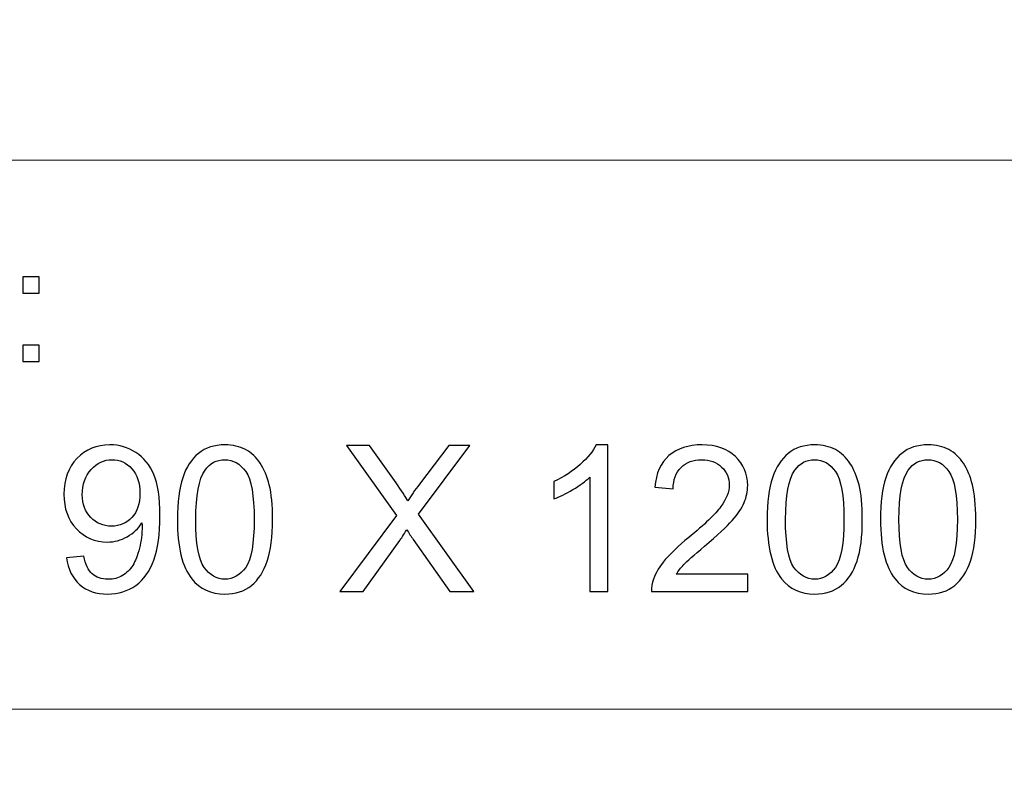
# Model space of a CAD drawing. Units: millimetres. Extents: x -148 to 148, y -105 to 105.
# Drawn here: x -12 to 5, y -90 to -77 of the extents above; entities that cross this region are included whole.
import ezdxf

# ---------------------------------------------------------------- set-up
doc = ezdxf.new("R2010")
doc.units = ezdxf.units.MM
doc.header["$MEASUREMENT"] = 0
doc.layers.add('Layer 1', color=7, linetype='Continuous')

msp = doc.modelspace()

# ---------------------------------------------------------------- linework, layer by layer
at = {"layer": 'Layer 1', "color": 250, "lineweight": 15}
for points, knots in [([(141.5001, 85.0001), (141.5001, 85.0001), (141.5001, -98.0001), (141.5001, -98.0001), (141.5001, -98.0001), (141.5001, -98.0001), (-141.5001, -98.0001), (-141.5001, -98.0001), (-141.5001, -98.0001), (-141.5001, -98.0001), (-141.5001, 85.0001), (-141.5001, 85.0001), (-141.5001, 85.0001), (-141.5001, 85.0001), (141.5001, 85.0001), (141.5001, 85.0001)], [0, 0, 0, 0, 0.25, 0.25, 0.25, 0.25, 0.5, 0.5, 0.5, 0.5, 0.75, 0.75, 0.75, 0.75, 1, 1, 1, 1]), ([(141.5001, -68.694), (141.5001, -68.694), (-21.6408, -68.694), (-21.6408, -68.694), (-21.6408, -68.694), (-21.6408, -68.694), (-21.6408, -98.0001), (-21.6408, -98.0001)], [0, 0, 0, 0, 0.5, 0.5, 0.5, 0.5, 1, 1, 1, 1])]:
    msp.add_open_spline(points, degree=3, knots=knots, dxfattribs=at)
for points in [[(-21.6408, -79.0365), (-21.6408, -79.0365), (141.5001, -79.0365), (141.5001, -79.0365)], [(-21.6408, -88.5212), (-21.6408, -88.5212), (100.5002, -88.5212), (100.5002, -88.5212)]]:
    msp.add_open_spline(points, degree=3, dxfattribs=at)
at = {"layer": 'Layer 1', "color": 51}
for points, knots in [([(-12.0926, -81.3331), (-12.0926, -81.3331), (-12.0926, -81.0509), (-12.0926, -81.0509), (-12.0926, -81.0509), (-12.0926, -81.0509), (-11.8097, -81.0509), (-11.8097, -81.0509), (-11.8097, -81.0509), (-11.8097, -81.0509), (-11.8097, -81.3331), (-11.8097, -81.3331), (-11.8097, -81.3331), (-11.8097, -81.3331), (-12.0926, -81.3331), (-12.0926, -81.3331)], [0, 0, 0, 0, 0.25, 0.25, 0.25, 0.25, 0.5, 0.5, 0.5, 0.5, 0.75, 0.75, 0.75, 0.75, 1, 1, 1, 1]), ([(-12.0926, -82.5142), (-12.0926, -82.5142), (-12.0926, -82.2315), (-12.0926, -82.2315), (-12.0926, -82.2315), (-12.0926, -82.2315), (-11.8097, -82.2315), (-11.8097, -82.2315), (-11.8097, -82.2315), (-11.8097, -82.2315), (-11.8097, -82.5142), (-11.8097, -82.5142), (-11.8097, -82.5142), (-11.8097, -82.5142), (-12.0926, -82.5142), (-12.0926, -82.5142)], [0, 0, 0, 0, 0.25, 0.25, 0.25, 0.25, 0.5, 0.5, 0.5, 0.5, 0.75, 0.75, 0.75, 0.75, 1, 1, 1, 1]), ([(-11.3363, -85.9068), (-11.3363, -85.9068), (-11.0382, -85.8792), (-11.0382, -85.8792), (-11.0382, -85.8792), (-11.013, -86.0192), (-10.9648, -86.1209), (-10.8936, -86.1844), (-10.8936, -86.1844), (-10.8225, -86.2473), (-10.7313, -86.279), (-10.6196, -86.279), (-10.6196, -86.279), (-10.5244, -86.279), (-10.4409, -86.2573), (-10.3691, -86.2132), (-10.3691, -86.2132), (-10.2974, -86.1697), (-10.2386, -86.1115), (-10.1928, -86.0386), (-10.1928, -86.0386), (-10.1463, -85.9656), (-10.1081, -85.8669), (-10.0769, -85.7434), (-10.0769, -85.7434), (-10.0463, -85.6193), (-10.0305, -85.4929), (-10.0305, -85.3642), (-10.0305, -85.3642), (-10.0305, -85.3506), (-10.0311, -85.3295), (-10.0322, -85.3024), (-10.0322, -85.3024), (-10.0946, -85.4006), (-10.1792, -85.4812), (-10.2862, -85.5423), (-10.2862, -85.5423), (-10.3938, -85.604), (-10.5103, -85.6346), (-10.6349, -85.6346), (-10.6349, -85.6346), (-10.8442, -85.6346), (-11.0212, -85.5588), (-11.1658, -85.4071), (-11.1658, -85.4071), (-11.3105, -85.2554), (-11.3828, -85.0561), (-11.3828, -84.8079), (-11.3828, -84.8079), (-11.3828, -84.5516), (-11.3075, -84.3458), (-11.1564, -84.1894), (-11.1564, -84.1894), (-11.0053, -84.033), (-10.816, -83.9548), (-10.5885, -83.9548), (-10.5885, -83.9548), (-10.4244, -83.9548), (-10.2745, -83.9995), (-10.1381, -84.0877), (-10.1381, -84.0877), (-10.0023, -84.1759), (-9.8988, -84.3023), (-9.8282, -84.4657), (-9.8282, -84.4657), (-9.7577, -84.6292), (-9.7224, -84.8661), (-9.7224, -85.1766), (-9.7224, -85.1766), (-9.7224, -85.4988), (-9.7571, -85.7557), (-9.827, -85.9474), (-9.827, -85.9474), (-9.8976, -86.1385), (-10.0017, -86.2837), (-10.1398, -86.3837), (-10.1398, -86.3837), (-10.2786, -86.4836), (-10.4403, -86.5336), (-10.6267, -86.5336), (-10.6267, -86.5336), (-10.8242, -86.5336), (-10.9853, -86.4789), (-11.1106, -86.369), (-11.1106, -86.369), (-11.2358, -86.2596), (-11.3111, -86.1056), (-11.3363, -85.9068)], [0, 0, 0, 0, 0.0454545, 0.0454545, 0.0454545, 0.0454545, 0.0909091, 0.0909091, 0.0909091, 0.0909091, 0.1363636, 0.1363636, 0.1363636, 0.1363636, 0.1818182, 0.1818182, 0.1818182, 0.1818182, 0.2272727, 0.2272727, 0.2272727, 0.2272727, 0.2727273, 0.2727273, 0.2727273, 0.2727273, 0.3181818, 0.3181818, 0.3181818, 0.3181818, 0.3636364, 0.3636364, 0.3636364, 0.3636364, 0.4090909, 0.4090909, 0.4090909, 0.4090909, 0.4545455, 0.4545455, 0.4545455, 0.4545455, 0.5, 0.5, 0.5, 0.5, 0.5454545, 0.5454545, 0.5454545, 0.5454545, 0.5909091, 0.5909091, 0.5909091, 0.5909091, 0.6363636, 0.6363636, 0.6363636, 0.6363636, 0.6818182, 0.6818182, 0.6818182, 0.6818182, 0.7272727, 0.7272727, 0.7272727, 0.7272727, 0.7727273, 0.7727273, 0.7727273, 0.7727273, 0.8181818, 0.8181818, 0.8181818, 0.8181818, 0.8636364, 0.8636364, 0.8636364, 0.8636364, 0.9090909, 0.9090909, 0.9090909, 0.9090909, 0.9545455, 0.9545455, 0.9545455, 0.9545455, 1, 1, 1, 1]), ([(-9.4208, -85.2454), (-9.4208, -84.9467), (-9.3902, -84.7062), (-9.3285, -84.5245), (-9.3285, -84.5245), (-9.2673, -84.3423), (-9.1756, -84.2017), (-9.0545, -84.103), (-9.0545, -84.103), (-8.9334, -84.0042), (-8.7811, -83.9548), (-8.5976, -83.9548), (-8.5976, -83.9548), (-8.4618, -83.9548), (-8.3431, -83.9824), (-8.2407, -84.0371), (-8.2407, -84.0371), (-8.1384, -84.0912), (-8.0544, -84.17), (-7.9873, -84.2729), (-7.9873, -84.2729), (-7.9209, -84.3758), (-7.8686, -84.501), (-7.8309, -84.6486), (-7.8309, -84.6486), (-7.7927, -84.7962), (-7.7739, -84.9949), (-7.7739, -85.2454), (-7.7739, -85.2454), (-7.7739, -85.5417), (-7.8045, -85.7804), (-7.865, -85.9627), (-7.865, -85.9627), (-7.9262, -86.145), (-8.0173, -86.2855), (-8.1384, -86.3849), (-8.1384, -86.3849), (-8.2596, -86.4842), (-8.4124, -86.5336), (-8.5976, -86.5336), (-8.5976, -86.5336), (-8.8411, -86.5336), (-9.0322, -86.4466), (-9.1709, -86.272), (-9.1709, -86.272), (-9.3373, -86.0621), (-9.4208, -85.7193), (-9.4208, -85.2454)], [0, 0, 0, 0, 0.0833333, 0.0833333, 0.0833333, 0.0833333, 0.1666667, 0.1666667, 0.1666667, 0.1666667, 0.25, 0.25, 0.25, 0.25, 0.3333333, 0.3333333, 0.3333333, 0.3333333, 0.4166667, 0.4166667, 0.4166667, 0.4166667, 0.5, 0.5, 0.5, 0.5, 0.5833333, 0.5833333, 0.5833333, 0.5833333, 0.6666667, 0.6666667, 0.6666667, 0.6666667, 0.75, 0.75, 0.75, 0.75, 0.8333333, 0.8333333, 0.8333333, 0.8333333, 0.9166667, 0.9166667, 0.9166667, 0.9166667, 1, 1, 1, 1]), ([(-6.6098, -86.4907), (-6.6098, -86.4907), (-5.6326, -85.1748), (-5.6326, -85.1748), (-5.6326, -85.1748), (-5.6326, -85.1748), (-6.494, -83.9654), (-6.494, -83.9654), (-6.494, -83.9654), (-6.494, -83.9654), (-6.0965, -83.9654), (-6.0965, -83.9654), (-6.0965, -83.9654), (-6.0965, -83.9654), (-5.6379, -84.6133), (-5.6379, -84.6133), (-5.6379, -84.6133), (-5.5427, -84.7474), (-5.475, -84.8509), (-5.4351, -84.9232), (-5.4351, -84.9232), (-5.3786, -84.8315), (-5.3122, -84.7356), (-5.2351, -84.6357), (-5.2351, -84.6357), (-5.2351, -84.6357), (-4.7266, -83.9654), (-4.7266, -83.9654), (-4.7266, -83.9654), (-4.7266, -83.9654), (-4.3632, -83.9654), (-4.3632, -83.9654), (-4.3632, -83.9654), (-4.3632, -83.9654), (-5.2504, -85.1554), (-5.2504, -85.1554), (-5.2504, -85.1554), (-5.2504, -85.1554), (-4.2944, -86.4907), (-4.2944, -86.4907), (-4.2944, -86.4907), (-4.2944, -86.4907), (-4.7077, -86.4907), (-4.7077, -86.4907), (-4.7077, -86.4907), (-4.7077, -86.4907), (-5.3433, -85.5899), (-5.3433, -85.5899), (-5.3433, -85.5899), (-5.3792, -85.5382), (-5.4157, -85.4817), (-5.4539, -85.4212), (-5.4539, -85.4212), (-5.5103, -85.5129), (-5.5503, -85.5758), (-5.5744, -85.6105), (-5.5744, -85.6105), (-5.5744, -85.6105), (-6.2082, -86.4907), (-6.2082, -86.4907), (-6.2082, -86.4907), (-6.2082, -86.4907), (-6.6098, -86.4907), (-6.6098, -86.4907)], [0, 0, 0, 0, 0.0625, 0.0625, 0.0625, 0.0625, 0.125, 0.125, 0.125, 0.125, 0.1875, 0.1875, 0.1875, 0.1875, 0.25, 0.25, 0.25, 0.25, 0.3125, 0.3125, 0.3125, 0.3125, 0.375, 0.375, 0.375, 0.375, 0.4375, 0.4375, 0.4375, 0.4375, 0.5, 0.5, 0.5, 0.5, 0.5625, 0.5625, 0.5625, 0.5625, 0.625, 0.625, 0.625, 0.625, 0.6875, 0.6875, 0.6875, 0.6875, 0.75, 0.75, 0.75, 0.75, 0.8125, 0.8125, 0.8125, 0.8125, 0.875, 0.875, 0.875, 0.875, 0.9375, 0.9375, 0.9375, 0.9375, 1, 1, 1, 1]), ([(-1.9779, -86.4907), (-1.9779, -86.4907), (-2.2878, -86.4907), (-2.2878, -86.4907), (-2.2878, -86.4907), (-2.2878, -86.4907), (-2.2878, -84.5151), (-2.2878, -84.5151), (-2.2878, -84.5151), (-2.3624, -84.5863), (-2.46, -84.6574), (-2.5811, -84.7286), (-2.5811, -84.7286), (-2.7029, -84.7997), (-2.8116, -84.8532), (-2.9081, -84.8885), (-2.9081, -84.8885), (-2.9081, -84.8885), (-2.9081, -84.5892), (-2.9081, -84.5892), (-2.9081, -84.5892), (-2.7346, -84.5075), (-2.5829, -84.4087), (-2.453, -84.2929), (-2.453, -84.2929), (-2.3236, -84.1765), (-2.2313, -84.0642), (-2.1772, -83.9548), (-2.1772, -83.9548), (-2.1772, -83.9548), (-1.9779, -83.9548), (-1.9779, -83.9548), (-1.9779, -83.9548), (-1.9779, -83.9548), (-1.9779, -86.4907), (-1.9779, -86.4907)], [0, 0, 0, 0, 0.1111111, 0.1111111, 0.1111111, 0.1111111, 0.2222222, 0.2222222, 0.2222222, 0.2222222, 0.3333333, 0.3333333, 0.3333333, 0.3333333, 0.4444444, 0.4444444, 0.4444444, 0.4444444, 0.5555556, 0.5555556, 0.5555556, 0.5555556, 0.6666667, 0.6666667, 0.6666667, 0.6666667, 0.7777778, 0.7777778, 0.7777778, 0.7777778, 0.8888889, 0.8888889, 0.8888889, 0.8888889, 1, 1, 1, 1]), ([(0.4462, -86.1926), (0.4462, -86.1926), (0.4462, -86.4907), (0.4462, -86.4907), (0.4462, -86.4907), (0.4462, -86.4907), (-1.223, -86.4907), (-1.223, -86.4907), (-1.223, -86.4907), (-1.2253, -86.416), (-1.2136, -86.3443), (-1.1871, -86.2755), (-1.1871, -86.2755), (-1.1448, -86.1614), (-1.0766, -86.0497), (-0.9831, -85.9392), (-0.9831, -85.9392), (-0.889, -85.8292), (-0.7538, -85.7016), (-0.5774, -85.557), (-0.5774, -85.557), (-0.3028, -85.3318), (-0.117, -85.1537), (-0.0206, -85.022), (-0.0206, -85.022), (0.0758, -84.8908), (0.124, -84.7662), (0.124, -84.6492), (0.124, -84.6492), (0.124, -84.5263), (0.0799, -84.4228), (-0.0077, -84.3382), (-0.0077, -84.3382), (-0.0959, -84.2541), (-0.2105, -84.2117), (-0.3516, -84.2117), (-0.3516, -84.2117), (-0.501, -84.2117), (-0.6203, -84.2564), (-0.7097, -84.3464), (-0.7097, -84.3464), (-0.7997, -84.4358), (-0.8449, -84.5598), (-0.8461, -84.718), (-0.8461, -84.718), (-0.8461, -84.718), (-1.1648, -84.6856), (-1.1648, -84.6856), (-1.1648, -84.6856), (-1.143, -84.4475), (-1.0607, -84.2664), (-0.9184, -84.1418), (-0.9184, -84.1418), (-0.7761, -84.0171), (-0.5845, -83.9548), (-0.3446, -83.9548), (-0.3446, -83.9548), (-0.1023, -83.9548), (0.0894, -84.0224), (0.2305, -84.1565), (0.2305, -84.1565), (0.3722, -84.2911), (0.4427, -84.4575), (0.4427, -84.6562), (0.4427, -84.6562), (0.4427, -84.7574), (0.4221, -84.8567), (0.3804, -84.9543), (0.3804, -84.9543), (0.3392, -85.0519), (0.2704, -85.1548), (0.1746, -85.2624), (0.1746, -85.2624), (0.0788, -85.3706), (-0.0806, -85.5188), (-0.3034, -85.7069), (-0.3034, -85.7069), (-0.4892, -85.8633), (-0.6086, -85.9692), (-0.6615, -86.025), (-0.6615, -86.025), (-0.7144, -86.0803), (-0.7579, -86.1362), (-0.7926, -86.1926), (-0.7926, -86.1926), (-0.7926, -86.1926), (0.4462, -86.1926), (0.4462, -86.1926)], [0, 0, 0, 0, 0.0454545, 0.0454545, 0.0454545, 0.0454545, 0.0909091, 0.0909091, 0.0909091, 0.0909091, 0.1363636, 0.1363636, 0.1363636, 0.1363636, 0.1818182, 0.1818182, 0.1818182, 0.1818182, 0.2272727, 0.2272727, 0.2272727, 0.2272727, 0.2727273, 0.2727273, 0.2727273, 0.2727273, 0.3181818, 0.3181818, 0.3181818, 0.3181818, 0.3636364, 0.3636364, 0.3636364, 0.3636364, 0.4090909, 0.4090909, 0.4090909, 0.4090909, 0.4545455, 0.4545455, 0.4545455, 0.4545455, 0.5, 0.5, 0.5, 0.5, 0.5454545, 0.5454545, 0.5454545, 0.5454545, 0.5909091, 0.5909091, 0.5909091, 0.5909091, 0.6363636, 0.6363636, 0.6363636, 0.6363636, 0.6818182, 0.6818182, 0.6818182, 0.6818182, 0.7272727, 0.7272727, 0.7272727, 0.7272727, 0.7727273, 0.7727273, 0.7727273, 0.7727273, 0.8181818, 0.8181818, 0.8181818, 0.8181818, 0.8636364, 0.8636364, 0.8636364, 0.8636364, 0.9090909, 0.9090909, 0.9090909, 0.9090909, 0.9545455, 0.9545455, 0.9545455, 0.9545455, 1, 1, 1, 1]), ([(0.7784, -85.2454), (0.7784, -84.9467), (0.809, -84.7062), (0.8707, -84.5245), (0.8707, -84.5245), (0.9319, -84.3423), (1.0236, -84.2017), (1.1447, -84.103), (1.1447, -84.103), (1.2658, -84.0042), (1.4181, -83.9548), (1.6016, -83.9548), (1.6016, -83.9548), (1.7374, -83.9548), (1.8561, -83.9824), (1.9585, -84.0371), (1.9585, -84.0371), (2.0608, -84.0912), (2.1448, -84.17), (2.2119, -84.2729), (2.2119, -84.2729), (2.2783, -84.3758), (2.3306, -84.501), (2.3683, -84.6486), (2.3683, -84.6486), (2.4065, -84.7962), (2.4253, -84.9949), (2.4253, -85.2454), (2.4253, -85.2454), (2.4253, -85.5417), (2.3947, -85.7804), (2.3342, -85.9627), (2.3342, -85.9627), (2.273, -86.145), (2.1819, -86.2855), (2.0608, -86.3849), (2.0608, -86.3849), (1.9396, -86.4842), (1.7868, -86.5336), (1.6016, -86.5336), (1.6016, -86.5336), (1.3581, -86.5336), (1.167, -86.4466), (1.0283, -86.272), (1.0283, -86.272), (0.8619, -86.0621), (0.7784, -85.7193), (0.7784, -85.2454)], [0, 0, 0, 0, 0.0833333, 0.0833333, 0.0833333, 0.0833333, 0.1666667, 0.1666667, 0.1666667, 0.1666667, 0.25, 0.25, 0.25, 0.25, 0.3333333, 0.3333333, 0.3333333, 0.3333333, 0.4166667, 0.4166667, 0.4166667, 0.4166667, 0.5, 0.5, 0.5, 0.5, 0.5833333, 0.5833333, 0.5833333, 0.5833333, 0.6666667, 0.6666667, 0.6666667, 0.6666667, 0.75, 0.75, 0.75, 0.75, 0.8333333, 0.8333333, 0.8333333, 0.8333333, 0.9166667, 0.9166667, 0.9166667, 0.9166667, 1, 1, 1, 1]), ([(2.7404, -85.2454), (2.7404, -84.9467), (2.771, -84.7062), (2.8327, -84.5245), (2.8327, -84.5245), (2.8939, -84.3423), (2.9856, -84.2017), (3.1067, -84.103), (3.1067, -84.103), (3.2278, -84.0042), (3.3801, -83.9548), (3.5636, -83.9548), (3.5636, -83.9548), (3.6994, -83.9548), (3.8181, -83.9824), (3.9205, -84.0371), (3.9205, -84.0371), (4.0228, -84.0912), (4.1068, -84.17), (4.1739, -84.2729), (4.1739, -84.2729), (4.2403, -84.3758), (4.2926, -84.501), (4.3303, -84.6486), (4.3303, -84.6486), (4.3685, -84.7962), (4.3873, -84.9949), (4.3873, -85.2454), (4.3873, -85.2454), (4.3873, -85.5417), (4.3567, -85.7804), (4.2962, -85.9627), (4.2962, -85.9627), (4.235, -86.145), (4.1439, -86.2855), (4.0228, -86.3849), (4.0228, -86.3849), (3.9016, -86.4842), (3.7488, -86.5336), (3.5636, -86.5336), (3.5636, -86.5336), (3.3201, -86.5336), (3.129, -86.4466), (2.9903, -86.272), (2.9903, -86.272), (2.8239, -86.0621), (2.7404, -85.7193), (2.7404, -85.2454)], [0, 0, 0, 0, 0.0833333, 0.0833333, 0.0833333, 0.0833333, 0.1666667, 0.1666667, 0.1666667, 0.1666667, 0.25, 0.25, 0.25, 0.25, 0.3333333, 0.3333333, 0.3333333, 0.3333333, 0.4166667, 0.4166667, 0.4166667, 0.4166667, 0.5, 0.5, 0.5, 0.5, 0.5833333, 0.5833333, 0.5833333, 0.5833333, 0.6666667, 0.6666667, 0.6666667, 0.6666667, 0.75, 0.75, 0.75, 0.75, 0.8333333, 0.8333333, 0.8333333, 0.8333333, 0.9166667, 0.9166667, 0.9166667, 0.9166667, 1, 1, 1, 1]), ([(-10.0669, -84.7921), (-10.0669, -84.6145), (-10.114, -84.4728), (-10.2086, -84.3687), (-10.2086, -84.3687), (-10.3039, -84.2641), (-10.4174, -84.2117), (-10.5508, -84.2117), (-10.5508, -84.2117), (-10.6884, -84.2117), (-10.8084, -84.2682), (-10.9107, -84.3805), (-10.9107, -84.3805), (-11.013, -84.4934), (-11.0641, -84.6392), (-11.0641, -84.8179), (-11.0641, -84.8179), (-11.0641, -84.979), (-11.0153, -85.1096), (-10.9183, -85.2101), (-10.9183, -85.2101), (-10.8213, -85.3107), (-10.7019, -85.3606), (-10.5596, -85.3606), (-10.5596, -85.3606), (-10.4156, -85.3606), (-10.298, -85.3107), (-10.2057, -85.2101), (-10.2057, -85.2101), (-10.1128, -85.1096), (-10.0669, -84.9702), (-10.0669, -84.7921)], [0, 0, 0, 0, 0.125, 0.125, 0.125, 0.125, 0.25, 0.25, 0.25, 0.25, 0.375, 0.375, 0.375, 0.375, 0.5, 0.5, 0.5, 0.5, 0.625, 0.625, 0.625, 0.625, 0.75, 0.75, 0.75, 0.75, 0.875, 0.875, 0.875, 0.875, 1, 1, 1, 1]), ([(-9.1021, -85.2454), (-9.1021, -85.6599), (-9.0533, -85.9357), (-8.9563, -86.0732), (-8.9563, -86.0732), (-8.8593, -86.2102), (-8.7399, -86.279), (-8.5976, -86.279), (-8.5976, -86.279), (-8.4548, -86.279), (-8.3354, -86.2097), (-8.2384, -86.0721), (-8.2384, -86.0721), (-8.1414, -85.9345), (-8.0926, -85.6587), (-8.0926, -85.2454), (-8.0926, -85.2454), (-8.0926, -84.8297), (-8.1414, -84.5533), (-8.2384, -84.4169), (-8.2384, -84.4169), (-8.3354, -84.2799), (-8.4559, -84.2117), (-8.6006, -84.2117), (-8.6006, -84.2117), (-8.7435, -84.2117), (-8.8569, -84.2723), (-8.9422, -84.3928), (-8.9422, -84.3928), (-9.0486, -84.5463), (-9.1021, -84.8309), (-9.1021, -85.2454)], [0, 0, 0, 0, 0.125, 0.125, 0.125, 0.125, 0.25, 0.25, 0.25, 0.25, 0.375, 0.375, 0.375, 0.375, 0.5, 0.5, 0.5, 0.5, 0.625, 0.625, 0.625, 0.625, 0.75, 0.75, 0.75, 0.75, 0.875, 0.875, 0.875, 0.875, 1, 1, 1, 1]), ([(1.0971, -85.2454), (1.0971, -85.6599), (1.1459, -85.9357), (1.2429, -86.0732), (1.2429, -86.0732), (1.3399, -86.2102), (1.4593, -86.279), (1.6016, -86.279), (1.6016, -86.279), (1.7444, -86.279), (1.8638, -86.2097), (1.9608, -86.0721), (1.9608, -86.0721), (2.0578, -85.9345), (2.1066, -85.6587), (2.1066, -85.2454), (2.1066, -85.2454), (2.1066, -84.8297), (2.0578, -84.5533), (1.9608, -84.4169), (1.9608, -84.4169), (1.8638, -84.2799), (1.7433, -84.2117), (1.5986, -84.2117), (1.5986, -84.2117), (1.4557, -84.2117), (1.3423, -84.2723), (1.257, -84.3928), (1.257, -84.3928), (1.1506, -84.5463), (1.0971, -84.8309), (1.0971, -85.2454)], [0, 0, 0, 0, 0.125, 0.125, 0.125, 0.125, 0.25, 0.25, 0.25, 0.25, 0.375, 0.375, 0.375, 0.375, 0.5, 0.5, 0.5, 0.5, 0.625, 0.625, 0.625, 0.625, 0.75, 0.75, 0.75, 0.75, 0.875, 0.875, 0.875, 0.875, 1, 1, 1, 1]), ([(3.0591, -85.2454), (3.0591, -85.6599), (3.1079, -85.9357), (3.2049, -86.0732), (3.2049, -86.0732), (3.3019, -86.2102), (3.4213, -86.279), (3.5636, -86.279), (3.5636, -86.279), (3.7064, -86.279), (3.8258, -86.2097), (3.9228, -86.0721), (3.9228, -86.0721), (4.0198, -85.9345), (4.0686, -85.6587), (4.0686, -85.2454), (4.0686, -85.2454), (4.0686, -84.8297), (4.0198, -84.5533), (3.9228, -84.4169), (3.9228, -84.4169), (3.8258, -84.2799), (3.7053, -84.2117), (3.5606, -84.2117), (3.5606, -84.2117), (3.4177, -84.2117), (3.3043, -84.2723), (3.219, -84.3928), (3.219, -84.3928), (3.1126, -84.5463), (3.0591, -84.8309), (3.0591, -85.2454)], [0, 0, 0, 0, 0.125, 0.125, 0.125, 0.125, 0.25, 0.25, 0.25, 0.25, 0.375, 0.375, 0.375, 0.375, 0.5, 0.5, 0.5, 0.5, 0.625, 0.625, 0.625, 0.625, 0.75, 0.75, 0.75, 0.75, 0.875, 0.875, 0.875, 0.875, 1, 1, 1, 1])]:
    msp.add_open_spline(points, degree=3, knots=knots, dxfattribs=at)

doc.saveas('drawing.dxf')
